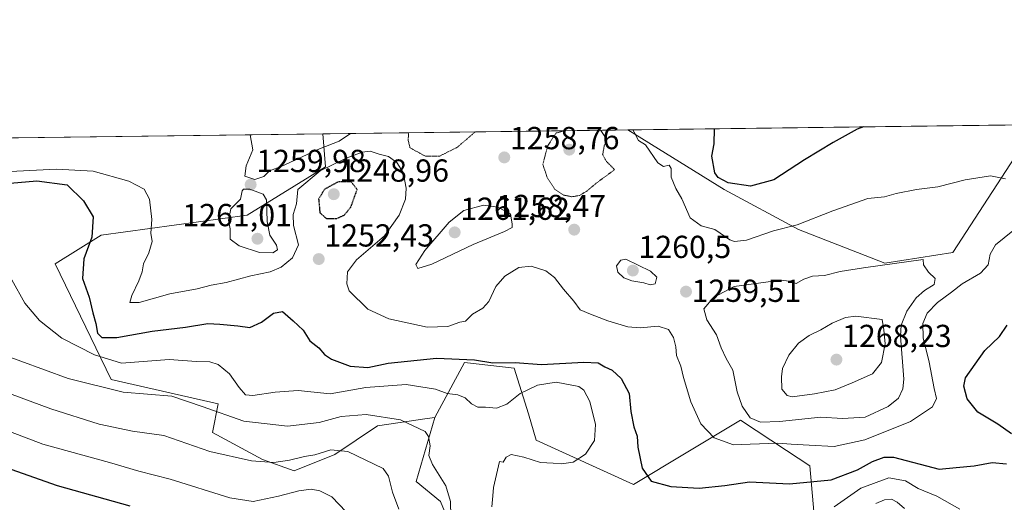
# Model space of a CAD drawing. Units: metres. Extents: x 586778 to 590211, y 4745173 to 4747530.
# Drawn here: x 587292 to 587602, y 4747378 to 4747530 of the extents above; entities that cross this region are included whole.
import ezdxf
from ezdxf.enums import TextEntityAlignment as Align

# ---------------------------------------------------------------- set-up
doc = ezdxf.new("R2010")
doc.units = ezdxf.units.M
doc.header["$MEASUREMENT"] = 0
doc.linetypes.add('TRAZOS2', pattern=[0.375, 0.25, -0.125])
for name, color, linetype, lineweight in [('Carátula', 7, 'Continuous', 5), ('Comarca CxS', 133, 'Continuous', 0), ('Comunidad Autónoma CxS', 142, 'Continuous', 0), ('Curva de nivel maestra', 36, 'Continuous', 30), ('Curva de nivel maestra depresión', 36, 'TRAZOS2', 30), ('Curva de nivel normal', 36, 'Continuous', 0), ('Curva de nivel normal depresión', 36, 'TRAZOS2', 0), ('Espacio natural protegido CxS', 2, 'Continuous', 0), ('Matorral', 135, 'Continuous', 0), ('Matorral CxS', 135, 'Continuous', 0), ('Municipio CxS', 142, 'Continuous', 0), ('Pastizal CxS', 92, 'Continuous', 0), ('Provincia CxS', 1, 'Continuous', 0), ('Punto de cota en terreno', 7, 'Continuous', 0), ('Rótulo de punto de cota en terreno', 19, 'Continuous', 0)]:
    doc.layers.add(name, color=color, linetype=linetype, lineweight=lineweight)
doc.styles.add('Arial', font='txt', dxfattribs={"height": 0.2})

# ---------------------------------------------------------------- blocks, each defined once
blk = doc.blocks.new('*U150')
at = {"layer": 'Pastizal CxS', "color": 92, "linetype": 'Continuous', "lineweight": 0}
blk.add_polyline3d([(587585.61, 4747456.72, 1259.27), (587564.21, 4747453.36, 1259.57), (587537.09, 4747463.91, 1255.04), (587513.73, 4747476.49, 1250.76), (587483.44, 4747495.23, 1255.08), (587612.95, 4747496.89, 1251.84), (587610.53, 4747495.03, 1252.32), (587585.61, 4747456.72, 1259.27)], close=True, dxfattribs=at)
blk.add_polyline3d([(586777.61, 4747486.16, 1222.07), (587387.6, 4747494, 1260.45), (587388.44, 4747483.61, 1253.94), (587363.73, 4747468.42, 1260.36), (587317.84, 4747462.12, 1250.74), (587303.46, 4747453.14, 1246.87), (587303.46, 4747453.14, 1246.87), (587321.01, 4747416.76, 1241.45), (587354.7, 4747409.12, 1241.19), (587352.9, 4747400.14, 1237.07), (587368.63, 4747391.61, 1235.11), (587378.51, 4747388.01, 1232.99), (587391.31, 4747393.18, 1233.87), (587404.78, 4747402.16, 1238.3), (587420.35, 4747404.49, 1240.77), (587422.75, 4747404.85, 1241.44), (587416.91, 4747384.64, 1237.24), (587424.55, 4747378.35, 1238.92), (587432.18, 4747359.94, 1241.03)], dxfattribs=at)
blk = doc.blocks.new('*U168')
at = {"layer": 'Curva de nivel normal', "color": 36, "linetype": 'Continuous', "lineweight": 0}
for points in [[(587364.73, 4747493.7, 1260), (587364.73, 4747493.66, 1260), (587365.59, 4747488.96, 1260), (587363.45, 4747483.95, 1260), (587363.07, 4747480.7, 1260), (587366.13, 4747479.59, 1260), (587369.04, 4747480.62, 1260), (587370.83, 4747482.34, 1260), (587374.64, 4747483.82, 1260), (587386.56, 4747489.23, 1260), (587392.65, 4747491.64, 1260), (587396.3, 4747494.11, 1260)], [(587364.73, 4747493.7, 1260)]]:
    blk.add_polyline3d(points, dxfattribs=at)
blk = doc.blocks.new('*U175')
at = {"layer": 'Curva de nivel normal', "color": 36, "linetype": 'Continuous', "lineweight": 0}
for points in [[(587284.99, 4747481.95, 1255), (587303.79, 4747482.84, 1255), (587315.32, 4747482.29, 1255), (587326.54, 4747479.14, 1255), (587331.36, 4747476.56, 1255), (587333.12, 4747473.46, 1255), (587333.8, 4747467.01, 1255), (587333.54, 4747462.8, 1255), (587333.92, 4747460.17, 1255), (587332.86, 4747456.58, 1255), (587331.18, 4747453.15, 1255), (587330.77, 4747450.56, 1255), (587329.77, 4747447.74, 1255), (587327.49, 4747443.2, 1255), (587326.93, 4747441, 1255), (587329.78, 4747440.96, 1255), (587339.49, 4747443.68, 1255), (587348.06, 4747445.26, 1255), (587352.44, 4747446.37, 1255), (587357.17, 4747447.29, 1255), (587364.93, 4747449.32, 1255), (587370.95, 4747450.56, 1255), (587374.51, 4747452.03, 1255), (587378.07, 4747454.97, 1255), (587379.94, 4747459.14, 1255), (587378.32, 4747465.15, 1255), (587378.18, 4747468.63, 1255), (587379.24, 4747471.94, 1255), (587379.74, 4747476.5, 1255), (587386.75, 4747482.41, 1255), (587394.91, 4747486.32, 1255), (587399.95, 4747488.25, 1255), (587402.42, 4747488.52, 1255), (587405.28, 4747487.62, 1255), (587408.24, 4747486.82, 1255), (587410.86, 4747485.02, 1255), (587412.84, 4747481.88, 1255), (587413.79, 4747476.86, 1255), (587413.5, 4747473.44, 1255), (587411.58, 4747468.42, 1255), (587406.99, 4747461.92, 1255), (587398.16, 4747454.35, 1255), (587395.3, 4747450.57, 1255), (587395.13, 4747446.83, 1255), (587395.86, 4747444.61, 1255), (587401.66, 4747438.87, 1255), (587408.3, 4747435.88, 1255), (587420.39, 4747433.2, 1255), (587426.89, 4747433.42, 1255), (587430.57, 4747434.76, 1255), (587432.43, 4747435.09, 1255), (587434.64, 4747437.34, 1255), (587437.84, 4747439.13, 1255), (587439.72, 4747441.29, 1255), (587441.92, 4747445.95, 1255), (587444.79, 4747449.28, 1255), (587449.18, 4747451.99, 1255), (587453.04, 4747452.41, 1255), (587457.68, 4747450.89, 1255), (587460.41, 4747448.84, 1255), (587463.18, 4747445.18, 1255), (587466.45, 4747441.33, 1255), (587468.45, 4747438.66, 1255), (587471.74, 4747437.28, 1255), (587477.18, 4747435.16, 1255), (587483.43, 4747433.36, 1255), (587487.35, 4747432.99, 1255), (587492.98, 4747433.53, 1255), (587496.25, 4747432.46, 1255), (587497.79, 4747430, 1255), (587498.48, 4747427.01, 1255), (587498.75, 4747424.26, 1255), (587500.11, 4747420.96, 1255), (587500.9, 4747417.34, 1255), (587503.2, 4747409.68, 1255), (587506.38, 4747402.77, 1255), (587510.61, 4747398.45, 1255), (587516.67, 4747396.21, 1255), (587521.85, 4747396.47, 1255), (587530.59, 4747396.78, 1255), (587534.77, 4747396.4, 1255), (587540.47, 4747396.16, 1255), (587548.26, 4747395.74, 1255), (587557.96, 4747397.75, 1255), (587572.24, 4747403.54, 1255), (587579.14, 4747408.15, 1255), (587580.41, 4747410.76, 1255), (587579.68, 4747413.91, 1255), (587578.13, 4747422.18, 1255), (587576.3, 4747429.84, 1255), (587576.16, 4747434.34, 1255), (587577.56, 4747437.58, 1255), (587580.72, 4747440.98, 1255), (587585.18, 4747444.25, 1255), (587588.47, 4747446.84, 1255), (587594.32, 4747450.17, 1255), (587596.73, 4747452.83, 1255), (587597.28, 4747456.17, 1255), (587598.97, 4747459.08, 1255), (587604.45, 4747463.5, 1255)], [(587602.18, 4747479.85, 1255), (587597.45, 4747480.79, 1255), (587589.47, 4747479.53, 1255), (587580.86, 4747477.36, 1255), (587574.19, 4747476.47, 1255), (587567.82, 4747475.25, 1255), (587564.08, 4747474.18, 1255), (587558.87, 4747473.66, 1255), (587547.82, 4747469.83, 1255), (587536.64, 4747465.36, 1255), (587529.19, 4747463.53, 1255), (587520.73, 4747460.6, 1255), (587516.95, 4747460.1, 1255), (587515.44, 4747460.64, 1255), (587510.72, 4747463.96, 1255), (587506.45, 4747465.06, 1255), (587503.04, 4747467.55, 1255), (587500.45, 4747473.52, 1255), (587498.49, 4747476.84, 1255), (587497.07, 4747480.33, 1255), (587497.08, 4747483.14, 1255), (587496.43, 4747484.16, 1255), (587494.61, 4747483.72, 1255), (587492.88, 4747484.91, 1255), (587488.96, 4747490.55, 1255), (587486.77, 4747491.87, 1255), (587485.45, 4747494.56, 1255), (587485.01, 4747495.25, 1255)]]:
    blk.add_polyline3d(points, dxfattribs=at)
blk = doc.blocks.new('*U182')
at = {"layer": 'Curva de nivel normal depresión', "color": 36, "linetype": 'TRAZOS2', "lineweight": 0}
for points in [[(587414.54, 4747494.34, 1255), (587414.36, 4747492.06, 1255), (587414.96, 4747489.59, 1255), (587419.8, 4747486.96, 1255), (587424.31, 4747487, 1255), (587429.84, 4747489.79, 1255), (587435.46, 4747494.61, 1255)], [(587414.54, 4747494.34, 1255)]]:
    blk.add_polyline3d(points, dxfattribs=at)
blk = doc.blocks.new('*U183')
at = {"layer": 'Curva de nivel normal', "color": 36, "linetype": 'Continuous', "lineweight": 0}
blk.add_polyline3d([(587283.3, 4747414.47, 1235), (587302.05, 4747407.57, 1235), (587317.24, 4747402.76, 1235), (587327.72, 4747400.54, 1235), (587337.6, 4747399.11, 1235), (587352.03, 4747394.16, 1235), (587365.16, 4747391.19, 1235), (587372.13, 4747390.7, 1235), (587377.09, 4747391.36, 1235), (587381.78, 4747392.57, 1235), (587385.07, 4747393.1, 1235), (587390.06, 4747394.65, 1235), (587395.46, 4747394.1, 1235), (587406.52, 4747388.82, 1235), (587408.18, 4747386.41, 1235), (587409.41, 4747381.37, 1235), (587411.43, 4747375.97, 1235)], dxfattribs=at)
blk = doc.blocks.new('*U184')
at = {"layer": 'Curva de nivel normal', "color": 36, "linetype": 'Continuous', "lineweight": 0}
for points in [[(587285.11, 4747425.29, 1240), (587307.56, 4747417.02, 1240), (587324.83, 4747412.8, 1240), (587340.05, 4747411.55, 1240), (587349.66, 4747408.31, 1240), (587362.77, 4747403.66, 1240), (587376.5, 4747402.04, 1240), (587386.39, 4747403.26, 1240), (587393.32, 4747405.11, 1240), (587401.17, 4747405.7, 1240), (587411.99, 4747404.1, 1240), (587419.76, 4747400.37, 1240), (587420.82, 4747398.87, 1240), (587421.29, 4747395.95, 1240), (587420.92, 4747392.82, 1240), (587422, 4747390, 1240), (587426.21, 4747383.3, 1240), (587427.7, 4747378.37, 1240), (587427.76, 4747373.69, 1240)], [(587561.34, 4747377.82, 1240), (587564.14, 4747378.93, 1240), (587566.26, 4747379.16, 1240), (587568.12, 4747378.16, 1240), (587570.36, 4747376.15, 1240)]]:
    blk.add_polyline3d(points, dxfattribs=at)
blk = doc.blocks.new('*U192')
at = {"layer": 'Curva de nivel normal depresión', "color": 36, "linetype": 'TRAZOS2', "lineweight": 0}
for points in [[(587463.67, 4747494.97, 1255), (587460.92, 4747494.26, 1255), (587458.22, 4747490.15, 1255), (587456.7, 4747484.4, 1255), (587458.09, 4747480.25, 1255), (587460.42, 4747476.62, 1255), (587463.29, 4747474.72, 1255), (587465.86, 4747474.2, 1255), (587468.23, 4747474.6, 1255), (587470.41, 4747475.9, 1255), (587473.76, 4747478.68, 1255), (587479.23, 4747482.68, 1255), (587478.44, 4747483.61, 1255), (587476.72, 4747485.28, 1255), (587475.51, 4747487.47, 1255), (587476.05, 4747490.38, 1255), (587476.88, 4747492.14, 1255), (587474.88, 4747495.12, 1255)], [(587463.68, 4747494.97, 1255)]]:
    blk.add_polyline3d(points, dxfattribs=at)
blk = doc.blocks.new('*U200')
at = {"layer": 'Curva de nivel normal', "color": 36, "linetype": 'Continuous', "lineweight": 0}
blk.add_polyline3d([(587256.6, 4747412.78, 1230), (587299.58, 4747396.47, 1230), (587320.51, 4747390.7, 1230), (587329.76, 4747387.94, 1230), (587339.58, 4747385.38, 1230), (587358.33, 4747379.57, 1230), (587365.65, 4747378.4, 1230), (587373.64, 4747380.07, 1230), (587379.96, 4747381.74, 1230), (587383.89, 4747382.25, 1230), (587386.6, 4747381.77, 1230), (587390.38, 4747379.82, 1230), (587394.94, 4747375.14, 1230)], dxfattribs=at)
blk = doc.blocks.new('*U203')
at = {"layer": 'Curva de nivel normal', "color": 36, "linetype": 'Continuous', "lineweight": 0}
for points in [[(587289.77, 4747448.13, 1245), (587293.93, 4747440.8, 1245), (587298.52, 4747435.28, 1245), (587305.5, 4747429.74, 1245), (587315.78, 4747424.48, 1245), (587324.32, 4747421.91, 1245), (587339.27, 4747423.07, 1245), (587347.8, 4747422.44, 1245), (587351.99, 4747422.34, 1245), (587354.65, 4747421.42, 1245), (587358.18, 4747418.49, 1245), (587361.27, 4747414.19, 1245), (587363.24, 4747411.92, 1245), (587365.58, 4747411.72, 1245), (587372.6, 4747412.79, 1245), (587379.8, 4747413.32, 1245), (587389.82, 4747412.27, 1245), (587401.02, 4747414.2, 1245), (587413.74, 4747415.13, 1245), (587422.98, 4747413.73, 1245), (587426.64, 4747412.39, 1245), (587429.98, 4747411.94, 1245), (587432.31, 4747410.96, 1245), (587434.31, 4747409.13, 1245), (587436.31, 4747408.09, 1245), (587438.64, 4747408.09, 1245), (587442.13, 4747407.76, 1245), (587445.4, 4747409, 1245), (587449.54, 4747412.31, 1245), (587454.98, 4747414.99, 1245), (587460.88, 4747415.94, 1245), (587467.98, 4747414.6, 1245), (587469.56, 4747413.43, 1245), (587471.51, 4747409.85, 1245), (587473.26, 4747402.59, 1245), (587472.91, 4747397.53, 1245), (587470.12, 4747393.29, 1245), (587466.19, 4747390.72, 1245), (587462.6, 4747390.2, 1245), (587459.97, 4747390.48, 1245), (587455.99, 4747390.62, 1245), (587450.71, 4747392.36, 1245), (587446.79, 4747393.2, 1245), (587445.17, 4747392.29, 1245), (587444.23, 4747390.76, 1245), (587443.09, 4747390.95, 1245), (587441.19, 4747382.84, 1245), (587441.04, 4747380.18, 1245), (587440.71, 4747376.76, 1245)], [(587548.29, 4747376.69, 1245), (587556.64, 4747382.64, 1245), (587565.44, 4747385.79, 1245), (587570.68, 4747384.89, 1245), (587574.72, 4747382.53, 1245), (587580.51, 4747380.03, 1245), (587587.8, 4747376.02, 1245)]]:
    blk.add_polyline3d(points, dxfattribs=at)
blk = doc.blocks.new('*U213')
at = {"layer": 'Curva de nivel maestra', "color": 36, "linetype": 'Continuous', "lineweight": 30}
for points in [[(587289.27, 4747478.47, 1250), (587297.66, 4747479.25, 1250), (587307.17, 4747477.95, 1250), (587312.34, 4747472.92, 1250), (587315.37, 4747467.89, 1250), (587314.92, 4747461.48, 1250), (587312.47, 4747454.67, 1250), (587312, 4747448.51, 1250), (587314.12, 4747442.65, 1250), (587315.28, 4747437.75, 1250), (587316.24, 4747434.37, 1250), (587316.76, 4747431.27, 1250), (587318.07, 4747429.93, 1250), (587322.79, 4747429.96, 1250), (587333.89, 4747431.99, 1250), (587344.37, 4747433.24, 1250), (587351.42, 4747434.37, 1250), (587355.19, 4747434.11, 1250), (587360.8, 4747433.58, 1250), (587364.56, 4747433.1, 1250), (587368.26, 4747434.78, 1250), (587372.03, 4747437.63, 1250), (587374.92, 4747438.11, 1250), (587378.27, 4747435.15, 1250), (587381.36, 4747432.24, 1250), (587383.52, 4747428.9, 1250), (587386.33, 4747426.71, 1250), (587388.08, 4747424.62, 1250), (587390.28, 4747423.13, 1250), (587396.11, 4747420.91, 1250), (587401.7, 4747420.55, 1250), (587408.07, 4747421.85, 1250), (587423.25, 4747423.42, 1250), (587435.26, 4747422.89, 1250), (587441.04, 4747421.98, 1250), (587447.97, 4747422.06, 1250), (587456.3, 4747421.44, 1250), (587469.58, 4747422.2, 1250), (587474.08, 4747421.95, 1250), (587476.24, 4747420.69, 1250), (587478.47, 4747419.7, 1250), (587481.32, 4747417.12, 1250), (587483.83, 4747412.39, 1250), (587484.4, 4747406.69, 1250), (587485.36, 4747401.92, 1250), (587486.41, 4747398.95, 1250), (587486.61, 4747395.49, 1250), (587487.95, 4747388.85, 1250), (587490.8, 4747384.83, 1250), (587496.93, 4747383.1, 1250), (587505.89, 4747382.63, 1250), (587513.95, 4747383.46, 1250), (587521.63, 4747384.62, 1250), (587534.29, 4747383.98, 1250), (587547.29, 4747385.17, 1250), (587555.62, 4747388.33, 1250), (587560.29, 4747391, 1250), (587563.97, 4747392.31, 1250), (587566.98, 4747392.29, 1250), (587581.29, 4747388.51, 1250), (587586.62, 4747389.06, 1250), (587592.29, 4747389.56, 1250), (587597.9, 4747390.71, 1250), (587602.41, 4747390.28, 1250)], [(587604, 4747399.68, 1250), (587599.76, 4747402.74, 1250), (587593.41, 4747406.5, 1250), (587590.08, 4747410.68, 1250), (587589.08, 4747414.66, 1250), (587589.58, 4747417.24, 1250), (587595.6, 4747425.92, 1250), (587600.2, 4747430.28, 1250), (587602.68, 4747433.84, 1250)], [(587557.5, 4747496.18, 1250), (587555.56, 4747495.48, 1250), (587548, 4747491.31, 1250), (587538.93, 4747485.85, 1250), (587529.27, 4747479.55, 1250), (587521.96, 4747477.55, 1250), (587514.99, 4747478.63, 1250), (587511.87, 4747480.28, 1250), (587510.8, 4747481.77, 1250), (587509.81, 4747486.96, 1250), (587510.56, 4747490.82, 1250), (587510.63, 4747495.58, 1250)]]:
    blk.add_polyline3d(points, dxfattribs=at)
blk = doc.blocks.new('*U217')
at = {"layer": 'Curva de nivel maestra', "color": 36, "linetype": 'Continuous', "lineweight": 30}
blk.add_polyline3d([(587284.04, 4747390.48, 1225), (587304.06, 4747383.4, 1225), (587326.86, 4747377.05, 1225)], dxfattribs=at)
blk = doc.blocks.new('5PATER')
at = {"layer": 'Carátula', "linetype": 'Continuous', "lineweight": 5}
h = blk.add_hatch(color=250, dxfattribs=at)
edge = h.paths.add_edge_path()
edge.add_ellipse((0, 0.01), major_axis=(-1.33, -1.34), ratio=0.999422, start_angle=0, end_angle=360)

msp = doc.modelspace()

# ---------------------------------------------------------------- linework, layer by layer
at = {"layer": 'Comarca CxS', "color": 133, "linetype": 'Continuous', "lineweight": 0}
msp.add_polyline3d([(586801.87, 4745566.06, 1215.74), (586777.61, 4747486.16, 1222.07), (589540.1, 4747521.65, 955.65)], dxfattribs=at)
msp.add_polyline3d([(586801.87, 4745566.06, 1215.74), (586777.61, 4747486.16, 1222.07), (589540.1, 4747521.65, 955.65)], dxfattribs=at)
at = {"layer": 'Comunidad Autónoma CxS', "color": 142, "linetype": 'Continuous', "lineweight": 0}
msp.add_polyline3d([(590211.12, 4745216.46, 914.69), (586806.84, 4745172.72, 1148.69), (586777.61, 4747486.16, 1222.07), (589540.1, 4747521.65, 955.65), (590180.74, 4747529.88, 880.77), (590194.43, 4746487.15, 978.75), (590211.12, 4745216.46, 914.69)], close=True, dxfattribs=at)
msp.add_polyline3d([(590211.12, 4745216.46, 914.69), (586806.84, 4745172.72, 1148.69), (586777.61, 4747486.16, 1222.07), (589540.1, 4747521.65, 955.65), (590180.74, 4747529.88, 880.77), (590194.43, 4746487.15, 978.75), (590211.12, 4745216.46, 914.69)], close=True, dxfattribs=at)
at = {"layer": 'Curva de nivel maestra depresión', "color": 36, "linetype": 'TRAZOS2', "lineweight": 30}
msp.add_polyline3d([(587388.66, 4747467.36, 1250), (587391.98, 4747467.42, 1250), (587394.31, 4747468.43, 1250), (587396.4, 4747471.04, 1250), (587398.34, 4747476.53, 1250), (587396.43, 4747478.94, 1250), (587392.3, 4747478.86, 1250), (587388.11, 4747476.57, 1250), (587386.24, 4747473.53, 1250), (587386.62, 4747469.19, 1250), (587388.66, 4747467.36, 1250)], dxfattribs=at)
at = {"layer": 'Curva de nivel normal', "color": 36, "linetype": 'Continuous', "lineweight": 0}
for points in [[(587371.84, 4747456.53, 1260), (587373.28, 4747457.56, 1260), (587373.04, 4747459.02, 1260), (587370.85, 4747462.1, 1260), (587370.08, 4747466.42, 1260), (587369.82, 4747473.19, 1260), (587368.82, 4747475, 1260), (587364.58, 4747476.62, 1260), (587362.66, 4747476.59, 1260), (587362.17, 4747476.04, 1260), (587361.71, 4747473.43, 1260), (587358.6, 4747470.37, 1260), (587357.87, 4747466.83, 1260), (587358.38, 4747464.17, 1260), (587358.39, 4747460.91, 1260), (587361.24, 4747458.77, 1260), (587367.65, 4747456.73, 1260), (587371.84, 4747456.53, 1260)], [(587417.44, 4747451.64, 1260), (587421.82, 4747453.01, 1260), (587434.77, 4747459.19, 1260), (587444.68, 4747463.29, 1260), (587447.07, 4747464.56, 1260), (587447.06, 4747465.61, 1260), (587446.59, 4747468.79, 1260), (587442.52, 4747470.91, 1260), (587438.03, 4747471.53, 1260), (587431.86, 4747469.89, 1260), (587427.28, 4747466.17, 1260), (587419.63, 4747457.34, 1260), (587416.76, 4747452.9, 1260), (587417.44, 4747451.64, 1260)], [(587490.42, 4747446.51, 1260), (587492.05, 4747446.87, 1260), (587492.51, 4747448.88, 1260), (587490.59, 4747450.79, 1260), (587482.75, 4747454.61, 1260), (587481.27, 4747454.24, 1260), (587479.89, 4747452.5, 1260), (587480.3, 4747450.5, 1260), (587482.14, 4747448.71, 1260), (587484.72, 4747447.78, 1260), (587488.43, 4747447.15, 1260), (587490.42, 4747446.51, 1260)], [(587525.1, 4747403.32, 1260), (587531.14, 4747403.52, 1260), (587544.06, 4747404.9, 1260), (587550.89, 4747404.54, 1260), (587558.01, 4747404.92, 1260), (587565.24, 4747408.26, 1260), (587568.49, 4747410.88, 1260), (587569.9, 4747413.87, 1260), (587570.13, 4747416.81, 1260), (587569.08, 4747430.37, 1260), (587569.39, 4747433.79, 1260), (587571.14, 4747438.2, 1260), (587574.1, 4747442.46, 1260), (587576.64, 4747444.76, 1260), (587579.69, 4747446.58, 1260), (587579.99, 4747448.53, 1260), (587577.89, 4747450.51, 1260), (587576.37, 4747452.76, 1260), (587576.29, 4747454.5, 1260), (587557.54, 4747451.85, 1260), (587550.18, 4747450.72, 1260), (587545.21, 4747449.5, 1260), (587541.44, 4747449.24, 1260), (587538.79, 4747448.3, 1260), (587536.38, 4747446.91, 1260), (587534.24, 4747447.62, 1260), (587531.41, 4747447.94, 1260), (587516.89, 4747445.96, 1260), (587510.33, 4747442.57, 1260), (587507.36, 4747438.99, 1260), (587508.28, 4747435.56, 1260), (587511.34, 4747430.79, 1260), (587512.72, 4747426.76, 1260), (587514.38, 4747423.36, 1260), (587516.42, 4747419.73, 1260), (587517.84, 4747412.91, 1260), (587519.35, 4747408.36, 1260), (587521.92, 4747404.66, 1260), (587525.1, 4747403.32, 1260)], [(587535.05, 4747411.27, 1265), (587542.07, 4747412.29, 1265), (587548.64, 4747413.53, 1265), (587553.99, 4747415.68, 1265), (587560.38, 4747418.5, 1265), (587563.13, 4747422.07, 1265), (587564.34, 4747427.98, 1265), (587563.94, 4747432.34, 1265), (587563.4, 4747435.62, 1265), (587555.1, 4747436.65, 1265), (587551.87, 4747436.26, 1265), (587547.63, 4747434.46, 1265), (587544.12, 4747432.35, 1265), (587540.42, 4747430.63, 1265), (587537.08, 4747428.22, 1265), (587534.08, 4747424.38, 1265), (587531.99, 4747420.26, 1265), (587531.7, 4747417.58, 1265), (587531.82, 4747413.71, 1265), (587533.48, 4747411.69, 1265), (587535.05, 4747411.27, 1265)]]:
    msp.add_polyline3d(points, dxfattribs=at)
at = {"layer": 'Espacio natural protegido CxS', "color": 2, "linetype": 'Continuous', "lineweight": 0}
for points in [[(586801.87, 4745566.06, 1215.74), (586777.61, 4747486.16, 1222.07), (589540.1, 4747521.65, 955.64)], [(586801.87, 4745566.13, 1215.75), (586777.61, 4747486.16, 1222.07), (589540.1, 4747521.65, 955.65)], [(586801.87, 4745566.06, 1215.74), (586777.61, 4747486.16, 1222.07), (589540.1, 4747521.65, 955.65)], [(586801.87, 4745566.13, 1215.75), (586777.61, 4747486.16, 1222.07), (589540.1, 4747521.65, 955.65)]]:
    msp.add_polyline3d(points, dxfattribs=at)
at = {"layer": 'Matorral', "color": 135, "linetype": 'Continuous', "lineweight": 0}
for points in [[(587610.29, 4747332.53, 1245.33), (587594.38, 4747319.49, 1241.38), (587591.12, 4747347.19, 1241.79), (587568.31, 4747342.3, 1233.31), (587555.95, 4747348.04, 1230.9), (587542.24, 4747371.64, 1243.5), (587540.61, 4747389.56, 1252.13), (587533.34, 4747394.38, 1253.77), (587518.88, 4747403.96, 1257.95), (587485.19, 4747383.74, 1249.23), (587454.64, 4747397.67, 1242.64), (587452.17, 4747405.98, 1241.7), (587447.68, 4747420.35, 1249.16), (587432.13, 4747422.14, 1249.28), (587422.75, 4747404.85, 1241.44)], [(587422.75, 4747404.85, 1241.44), (587416.91, 4747384.64, 1237.24), (587424.55, 4747378.35, 1238.92), (587432.18, 4747359.94, 1241.03), (587423.65, 4747353.2, 1237.98), (587425.45, 4747345.56, 1237.13), (587443.86, 4747324, 1226.56), (587465.22, 4747316.92, 1222.19), (587480.69, 4747318.16, 1220.8), (587513.35, 4747334.52, 1227.94), (587520.54, 4747329.84, 1228.15), (587547.85, 4747312.1, 1227.18), (587583.57, 4747276.89, 1224.87), (587592.76, 4747270.97, 1223.23), (587613.94, 4747273.86, 1223.93), (587625.58, 4747263.49, 1224.16), (587635.54, 4747254.61, 1223.98), (587652.45, 4747233.81, 1220.73), (587664.24, 4747221.77, 1215.89), (587706.82, 4747224.97, 1213.15), (587721.28, 4747216.88, 1214.95), (587745.72, 4747213.62, 1216.69), (587757.13, 4747207.1, 1216.22), (587757.13, 4747192.44, 1216.17)]]:
    msp.add_polyline3d(points, dxfattribs=at)
at = {"layer": 'Matorral CxS', "color": 135, "linetype": 'Continuous', "lineweight": 0}
msp.add_polyline3d([(587432.18, 4747359.94, 1241.03), (587424.55, 4747378.35, 1238.92), (587416.91, 4747384.64, 1237.24), (587422.75, 4747404.85, 1241.44), (587432.13, 4747422.14, 1249.28), (587447.68, 4747420.35, 1249.16), (587452.17, 4747405.98, 1241.7), (587454.64, 4747397.67, 1242.64), (587485.19, 4747383.74, 1249.23), (587518.88, 4747403.95, 1257.95), (587533.34, 4747394.38, 1253.77), (587540.61, 4747389.56, 1252.13), (587542.24, 4747371.64, 1243.5)], dxfattribs=at)
at = {"layer": 'Municipio CxS', "color": 142, "linetype": 'Continuous', "lineweight": 0}
msp.add_polyline3d([(586801.87, 4745566.06, 1215.74), (586777.61, 4747486.16, 1222.07), (589540.1, 4747521.65, 955.65)], dxfattribs=at)
msp.add_polyline3d([(586801.87, 4745566.06, 1215.74), (586777.61, 4747486.16, 1222.07), (589540.1, 4747521.65, 955.65)], dxfattribs=at)
at = {"layer": 'Pastizal CxS', "color": 92, "linetype": 'Continuous', "lineweight": 0}
for points in [[(587542.24, 4747371.64, 1243.5), (587540.61, 4747389.56, 1252.13), (587533.34, 4747394.38, 1253.77), (587518.88, 4747403.95, 1257.95), (587485.19, 4747383.74, 1249.23), (587454.64, 4747397.67, 1242.64), (587452.17, 4747405.98, 1241.7), (587447.68, 4747420.35, 1249.16), (587432.13, 4747422.14, 1249.28), (587422.75, 4747404.85, 1241.44), (587420.35, 4747404.49, 1240.77), (587404.78, 4747402.16, 1238.3), (587391.31, 4747393.18, 1233.87), (587378.51, 4747388.01, 1232.99), (587368.63, 4747391.61, 1235.11), (587352.9, 4747400.14, 1237.07), (587354.7, 4747409.12, 1241.19), (587321.01, 4747416.76, 1241.45), (587303.46, 4747453.14, 1246.87), (587317.83, 4747462.12, 1250.74), (587363.73, 4747468.42, 1260.36), (587388.44, 4747483.61, 1253.94), (587387.6, 4747494, 1260.45), (587483.44, 4747495.23, 1255.08), (587513.73, 4747476.49, 1250.76), (587537.09, 4747463.91, 1255.04), (587564.21, 4747453.36, 1259.57), (587585.61, 4747456.72, 1259.27), (587610.53, 4747495.03, 1252.32)], [(587387.6, 4747494, 1260.45), (587483.44, 4747495.23, 1255.08)], [(587483.44, 4747495.23, 1255.08), (587612.95, 4747496.89, 1251.84)], [(587612.95, 4747496.89, 1251.84), (587610.53, 4747495.03, 1252.32), (587585.61, 4747456.73, 1259.27), (587564.21, 4747453.36, 1259.57), (587537.09, 4747463.91, 1255.04), (587513.73, 4747476.49, 1250.76), (587483.44, 4747495.23, 1255.08)], [(586778.59, 4747408.56, 1177.98), (586777.61, 4747486.16, 1222.07), (587387.6, 4747494, 1260.45)], [(587387.6, 4747494, 1260.45), (587388.44, 4747483.61, 1253.94), (587363.73, 4747468.42, 1260.36), (587317.83, 4747462.12, 1250.74), (587303.46, 4747453.14, 1246.87), (587321.01, 4747416.76, 1241.45), (587354.7, 4747409.12, 1241.19), (587352.9, 4747400.14, 1237.07), (587368.63, 4747391.61, 1235.11), (587378.51, 4747388.01, 1232.99), (587391.31, 4747393.18, 1233.87), (587404.78, 4747402.16, 1238.3), (587420.35, 4747404.49, 1240.77), (587422.75, 4747404.85, 1241.44)], [(587610.29, 4747332.53, 1245.33), (587594.38, 4747319.49, 1241.38), (587591.12, 4747347.19, 1241.79), (587568.31, 4747342.3, 1233.31), (587555.95, 4747348.04, 1230.9), (587542.24, 4747371.64, 1243.5), (587540.61, 4747389.56, 1252.13), (587533.34, 4747394.38, 1253.77), (587518.88, 4747403.96, 1257.95), (587485.19, 4747383.74, 1249.23), (587454.64, 4747397.67, 1242.64), (587452.17, 4747405.98, 1241.7), (587447.68, 4747420.35, 1249.16), (587432.13, 4747422.14, 1249.28), (587422.75, 4747404.85, 1241.44)], [(587422.75, 4747404.85, 1241.44), (587416.91, 4747384.64, 1237.24), (587424.55, 4747378.35, 1238.92), (587432.18, 4747359.94, 1241.03), (587423.65, 4747353.2, 1237.98), (587425.45, 4747345.56, 1237.13), (587443.86, 4747324, 1226.56), (587465.22, 4747316.92, 1222.19), (587480.69, 4747318.16, 1220.8), (587513.35, 4747334.52, 1227.94), (587520.54, 4747329.84, 1228.15), (587547.85, 4747312.1, 1227.18), (587583.57, 4747276.89, 1224.87), (587592.76, 4747270.97, 1223.23), (587613.94, 4747273.86, 1223.93), (587625.58, 4747263.49, 1224.16), (587635.54, 4747254.61, 1223.98), (587652.45, 4747233.81, 1220.73), (587664.24, 4747221.77, 1215.89), (587706.82, 4747224.97, 1213.15), (587721.28, 4747216.88, 1214.95), (587745.72, 4747213.62, 1216.69), (587757.13, 4747207.1, 1216.22), (587757.13, 4747192.44, 1216.17)]]:
    msp.add_polyline3d(points, dxfattribs=at)
at = {"layer": 'Provincia CxS', "color": 1, "linetype": 'Continuous', "lineweight": 0}
msp.add_polyline3d([(590211.12, 4745216.46, 914.69), (586806.84, 4745172.72, 1148.69), (586777.61, 4747486.16, 1222.07), (590180.74, 4747529.88, 880.77), (590211.12, 4745216.46, 914.69)], close=True, dxfattribs=at)
msp.add_polyline3d([(590211.12, 4745216.46, 914.69), (586806.84, 4745172.72, 1148.69), (586777.61, 4747486.16, 1222.07), (590180.74, 4747529.88, 880.77), (590211.12, 4745216.46, 914.69)], close=True, dxfattribs=at)

# ---------------------------------------------------------------- block references
at = {"layer": 'Curva de nivel maestra', "color": 36, "linetype": 'Continuous', "lineweight": 30}
for name in ['*U217', '*U213']:
    msp.add_blockref(name, (0, 0), dxfattribs=at)
at = {"layer": 'Curva de nivel normal', "color": 36, "linetype": 'Continuous', "lineweight": 0}
for name in ['*U200', '*U183', '*U184', '*U203', '*U175', '*U168']:
    msp.add_blockref(name, (0, 0), dxfattribs=at)
at = {"layer": 'Curva de nivel normal depresión', "color": 36, "linetype": 'TRAZOS2', "lineweight": 0}
for name in ['*U182', '*U192']:
    msp.add_blockref(name, (0, 0), dxfattribs=at)
at = {"layer": 'Pastizal CxS', "color": 92, "linetype": 'Continuous', "lineweight": 0}
msp.add_blockref('*U150', (0, 0), dxfattribs=at)
at = {"layer": 'Punto de cota en terreno', "linetype": 'Continuous', "lineweight": 0}
for p in [(587444.59, 4747486.57, 1258.76), (587465, 4747489, 1253.03), (587364.86, 4747478.02, 1259.98), (587391, 4747475, 1248.96), (587429, 4747463, 1261.62), (587466.57, 4747463.86, 1258.47), (587367, 4747461, 1261.01), (587386.27, 4747454.61, 1252.43), (587485, 4747451, 1260.5), (587501.71, 4747444.38, 1259.51), (587549, 4747423, 1268.23)]:
    msp.add_blockref('5PATER', p, dxfattribs=at)

# ---------------------------------------------------------------- texts
at = {"layer": 'Rótulo de punto de cota en terreno', "color": 19, "linetype": 'Continuous', "lineweight": 0, "style": 'Arial'}
for s, p in [('1258,76', (587446.35, 4747486.97)), ('1259,98', (587366.62, 4747479.78)), ('1248,96', (587392.76, 4747476.76)), ('1261,62', (587430.76, 4747464.76)), ('1258,47', (587442.13, 4747465.62)), ('1261,01', (587343.4, 4747462.76)), ('1252,43', (587388.03, 4747456.37)), ('1260,5', (587486.76, 4747452.76)), ('1259,51', (587503.47, 4747438.97)), ('1268,23', (587550.76, 4747424.76))]:
    msp.add_text(s, height=7, dxfattribs=at).set_placement(p, align=Align.BOTTOM_LEFT)

doc.saveas('drawing.dxf')
